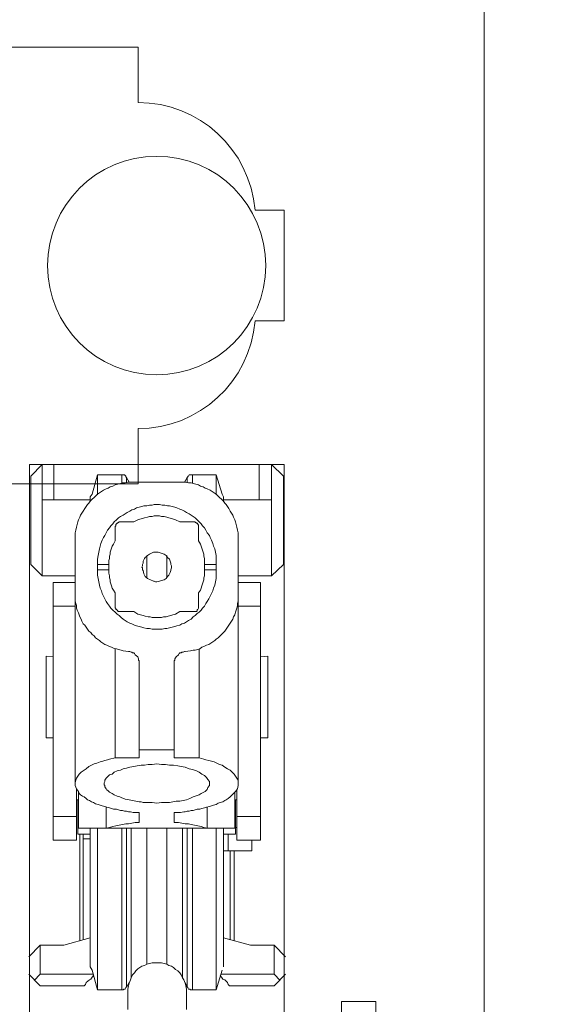
# Model space of a CAD drawing. Units: inches. Extents: x -18.6 to 75.4, y 40.5 to 82.9.
# Drawn here: x 33.6 to 35.5, y 63.4 to 66.8 of the extents above; entities that cross this region are included whole.
import ezdxf

# ---------------------------------------------------------------- set-up
doc = ezdxf.new("R2010")
doc.units = ezdxf.units.IN
doc.header["$LTSCALE"] = 0.5
doc.header["$MEASUREMENT"] = 0
doc.header["$PDMODE"] = 3
doc.layers.get('0').update_dxf_attribs({"lineweight": 18})
doc.layers.get('Defpoints').update_dxf_attribs({"lineweight": 18})
doc.styles.get("Standard").update_dxf_attribs({"font": 'arial.ttf'})
doc.dimstyles.new('0000021A90BDCD68', dxfattribs={"dimtxt": 0.2, "dimasz": 0.09, "dimexe": 0.062, "dimexo": 0.0625, "dimgap": 0.025, "dimtad": 0, "dimtih": 1, "dimtoh": 1, "dimdec": 4, "dimzin": 0, "dimdsep": 46, "dimlunit": 5, "dimtxsty": 'Standard', "dimblk": 'OBLIQUE', "dimcen": 0, "dimclrd": 256, "dimclre": 256, "dimclrt": 256, "dimadec": 0, "dimazin": 0, "dimtfac": 1, "dimtdec": 4, "dimtofl": 0, "dimtmove": 0, "dimatfit": 3, "dimldrblk": 'ARCHTICK', "dimfxl": 0, "dimfrac": 1, "dimtolj": 1, "dimtzin": 0, "dimlwd": -1, "dimlwe": -1, "dimarcsym": 0})

# ---------------------------------------------------------------- blocks, each defined once
blk = doc.blocks.new('_OBLIQUE')
at = {"color": 0, "linetype": 'ByBlock'}
blk.add_line((-0.5, -0.5), (0.5, 0.5), dxfattribs=at)
blk = doc.blocks.new('*D21')
at = {"transparency": 16777216}
for p, q in [((34.6537, 70.3619), (36.5958, 70.3619)), ((36.5338, 70.3619), (36.5338, 66.9044)), ((36.5338, 62.9883), (36.5338, 66.4458)), ((35.159, 62.9883), (36.5958, 62.9883))]:
    blk.add_line(p, q, dxfattribs=at)
at = {"layer": 'Defpoints', "color": 0, "transparency": 16777216}
for p in [(34.5912, 70.3619), (35.0965, 62.9883), (36.5338, 62.9883)]:
    blk.add_point(p, dxfattribs=at)
at = {"transparency": 16777216, "xscale": 0.09, "yscale": 0.09, "zscale": 0.09}
for p, rotation in [((36.5338, 70.3619), 90), ((36.5338, 62.9883), 270)]:
    blk.add_blockref('_OBLIQUE', p, dxfattribs=dict(at, rotation=rotation))
at = {"transparency": 16777216, "insert": (36.5338, 66.6751), "char_height": 0.2, "attachment_point": 5}
blk.add_mtext('\\A1;7{\\H1x;\\S3#8;}"', dxfattribs=at)
blk = doc.blocks.new('_ArchTick')
at = {"color": 0, "linetype": 'ByBlock', "const_width": 0.15}
blk.add_lwpolyline([(-0.5, -0.5), (0.5, 0.5)], dxfattribs=at)
blk = doc.blocks.new('*D24')
at = {"transparency": 16777216}
for p, q in [((34.6537, 70.3619), (37.9472, 70.3619)), ((37.8852, 70.3619), (37.8852, 65.8703)), ((37.8852, 60.9236), (37.8852, 65.4152)), ((35.219, 60.9236), (37.9472, 60.9236))]:
    blk.add_line(p, q, dxfattribs=at)
at = {"layer": 'Defpoints', "color": 0, "transparency": 16777216}
for p in [(34.5912, 70.3619), (35.1565, 60.9236), (37.8852, 60.9236)]:
    blk.add_point(p, dxfattribs=at)
at = {"transparency": 16777216, "xscale": 0.09, "yscale": 0.09, "zscale": 0.09}
for p, rotation in [((37.8852, 70.3619), 90), ((37.8852, 60.9236), 270)]:
    blk.add_blockref('_OBLIQUE', p, dxfattribs=dict(at, rotation=rotation))
at = {"transparency": 16777216, "insert": (37.8852, 65.6427), "char_height": 0.2, "attachment_point": 5}
blk.add_mtext('\\A1;9{\\H1x;\\S7#16;}"', dxfattribs=at)

msp = doc.modelspace()

# ---------------------------------------------------------------- linework, layer by layer
at = {"color": 0}
msp.add_lwpolyline([(32.9665, 69.73869), (32.9665, 63.05028, 0.4142136), (33.0285, 62.98828), (33.30575, 62.98828), (33.33925, 63.11328), (33.33925, 63.45756), (33.45736, 63.45756), (33.45736, 63.11328), (33.65395, 63.11328), (33.65395, 63.99625), (33.65395, 63.99625), (33.65395, 65.30078), (34.52905, 65.30078), (34.52905, 63.99625), (34.52905, 63.99625), (34.52905, 63.11328), (34.72565, 63.11328), (34.72565, 63.45756), (34.84376, 63.45756), (34.84376, 63.11328), (34.87725, 62.98828), (35.0965, 62.98828, 0.2688877), (35.2165, 63.05028), (35.2165, 70.04991)], format="xyb", dxfattribs=at)
at = {"color": 0, "linetype": 'Continuous'}
msp.add_lwpolyline([(34.02699, 65.42436), (34.02699, 65.23428), (32.34105, 65.23428), (32.34105, 66.73428), (34.02699, 66.73428), (34.02699, 66.54421, -0.3899024), (34.42933, 66.17421), (34.52855, 66.17421), (34.52855, 65.79436), (34.42933, 65.79436, -0.3899024)], format="xyb", close=True, dxfattribs=at)
at = {"color": 0}
for points in [[(33.69798, 64.91884), (33.65863, 64.95819), (33.65863, 65.26143), (33.69798, 65.30078)], [(34.52669, 64.95819), (34.52669, 65.26143), (34.48502, 65.30078), (34.48502, 64.91884)], [(33.94798, 65.03921), (33.94335, 65.02764), (33.93872, 65.02069), (33.93641, 65.01375), (33.93409, 65.0068), (33.93178, 64.99986), (33.93178, 64.99291), (33.92947, 64.98597), (33.92947, 64.97903), (33.92715, 64.97208), (33.92715, 64.95819), (33.8878, 64.95819), (33.8878, 64.97671), (33.89011, 64.98828), (33.89243, 64.99986), (33.89474, 65.01143), (33.89706, 65.02069), (33.89937, 65.02995), (33.904, 65.04153), (33.90863, 65.05078), (33.91326, 65.05773), (33.91789, 65.06699), (33.92252, 65.07625), (33.92947, 65.08319), (33.93409, 65.09014), (33.94104, 65.09708), (33.94567, 65.10403), (33.95261, 65.11097), (33.95956, 65.11791), (33.9665, 65.12254), (33.97576, 65.12717), (33.98271, 65.1318), (33.98965, 65.13643), (33.99891, 65.14106), (34.00585, 65.14569), (34.01511, 65.14801), (34.02206, 65.15264), (34.03132, 65.15495), (34.04058, 65.15727), (34.04752, 65.15958), (34.05678, 65.15958), (34.06604, 65.1619), (34.0753, 65.1619), (34.08224, 65.16421), (34.0915, 65.16421), (34.10076, 65.16421), (34.11002, 65.1619), (34.11928, 65.1619), (34.12854, 65.15958), (34.13548, 65.15958), (34.14474, 65.15727), (34.154, 65.15495), (34.16095, 65.15264), (34.17021, 65.14801), (34.17715, 65.14569), (34.18641, 65.14106), (34.19335, 65.13643), (34.20261, 65.1318), (34.20956, 65.12717), (34.2165, 65.12254), (34.22345, 65.11791), (34.23039, 65.11097), (34.23734, 65.10403), (34.24428, 65.09708), (34.24891, 65.09014), (34.25585, 65.08319), (34.26048, 65.07625), (34.26511, 65.06699), (34.27206, 65.05773), (34.27437, 65.05078), (34.279, 65.04153), (34.28363, 65.02995), (34.28595, 65.02069), (34.29058, 65.01143), (34.29289, 64.99986), (34.29521, 64.98828), (34.29521, 64.97671), (34.29521, 64.95819), (34.25585, 64.95819), (34.25585, 64.97208), (34.25585, 64.97903), (34.25354, 64.98597), (34.25354, 64.99291), (34.25122, 64.99986), (34.24891, 65.0068), (34.24659, 65.01375), (34.24428, 65.02069), (34.24197, 65.02764), (34.23502, 65.03921), (34.23502, 65.08319), (34.23502, 65.08551), (34.23502, 65.09245), (34.23039, 65.0994), (34.23039, 65.0994), (34.22808, 65.0994), (34.22576, 65.10171), (34.22345, 65.10171), (34.22345, 65.10403), (34.2165, 65.10403), (34.17021, 65.10403), (34.15632, 65.11097), (34.14937, 65.11328), (34.14243, 65.1156), (34.13317, 65.11791), (34.12622, 65.12023), (34.11697, 65.12254), (34.10771, 65.12254), (34.10076, 65.12486), (34.0915, 65.12486), (34.08224, 65.12486), (34.0753, 65.12254), (34.06604, 65.12254), (34.05909, 65.12023), (34.04984, 65.11791), (34.04289, 65.1156), (34.03363, 65.11328), (34.02669, 65.11097), (34.0128, 65.10403), (33.9665, 65.10403), (33.96187, 65.10403), (33.95956, 65.10171), (33.95724, 65.10171), (33.95724, 65.0994), (33.95493, 65.0994), (33.95261, 65.09708), (33.9503, 65.09477), (33.9503, 65.09014), (33.94798, 65.08782), (33.94798, 65.08319)], [(34.14243, 64.95356), (34.14011, 64.95819), (34.14011, 64.96282), (34.1378, 64.96977), (34.13548, 64.97671), (34.12854, 64.98134), (34.12391, 64.98828), (34.11697, 64.99291), (34.11002, 64.99523), (34.10308, 64.99754), (34.09613, 64.99986), (34.0915, 64.99986), (34.08687, 64.99986), (34.07993, 64.99986), (34.0753, 64.99754), (34.07067, 64.99523), (34.06604, 64.99291), (34.05909, 64.98828), (34.05678, 64.98597), (34.05215, 64.98134), (34.04984, 64.97903), (34.04752, 64.9744), (34.04521, 64.96977), (34.04521, 64.96745), (34.04521, 64.96282), (34.04289, 64.95819), (34.04289, 64.95356), (34.04058, 64.94893), (34.04289, 64.94662), (34.04289, 64.93967), (34.04521, 64.93736), (34.04752, 64.92578), (34.05215, 64.91653), (34.05909, 64.90958), (34.07993, 64.90032), (34.08224, 64.90032), (34.08687, 64.89801), (34.0915, 64.89801), (34.10076, 64.90032), (34.10771, 64.90264), (34.11697, 64.90495), (34.12391, 64.90958), (34.12854, 64.91653), (34.13317, 64.92116), (34.1378, 64.93041), (34.14011, 64.93736), (34.14011, 64.93967), (34.14243, 64.94662), (34.14243, 64.94893)], [(34.0128, 64.79616), (33.9665, 64.79616), (33.9665, 64.79616), (33.95956, 64.79616), (33.95724, 64.79616), (33.95724, 64.79847), (33.95261, 64.8031), (33.9503, 64.8031), (33.9503, 64.80541), (33.9503, 64.80773), (33.94798, 64.80773), (33.94798, 64.81467), (33.94798, 64.86097), (33.94335, 64.87023), (33.93872, 64.87717), (33.93641, 64.88412), (33.93409, 64.89106), (33.93178, 64.89801), (33.93178, 64.90495), (33.92947, 64.9119), (33.92947, 64.91884), (33.92715, 64.9281), (33.92715, 64.93967), (33.8878, 64.93967), (33.8878, 64.92116), (33.89011, 64.90958), (33.89243, 64.89801), (33.89474, 64.88643), (33.89706, 64.87717), (33.90169, 64.86791), (33.904, 64.85866), (33.90863, 64.8494), (33.91326, 64.84014), (33.91789, 64.83088), (33.92252, 64.82393), (33.92947, 64.81467), (33.93409, 64.80773), (33.94104, 64.80078), (33.94798, 64.79384), (33.95493, 64.7869), (33.96187, 64.78227), (33.96882, 64.77532), (33.97576, 64.77069), (33.98271, 64.76606), (33.98965, 64.76143), (33.99891, 64.7568), (34.00585, 64.75449), (34.01511, 64.74986), (34.02206, 64.74754), (34.03132, 64.74523), (34.04058, 64.74291), (34.04752, 64.7406), (34.05678, 64.73828), (34.06604, 64.73828), (34.0753, 64.73597), (34.08224, 64.73597), (34.0915, 64.73597), (34.10076, 64.73597), (34.11002, 64.73597), (34.11928, 64.73828), (34.12622, 64.73828), (34.13548, 64.7406), (34.14474, 64.74291), (34.154, 64.74523), (34.16095, 64.74754), (34.17021, 64.74986), (34.17715, 64.75449), (34.18641, 64.7568), (34.19335, 64.76143), (34.2003, 64.76606), (34.20956, 64.77069), (34.2165, 64.77764), (34.22345, 64.78227), (34.23039, 64.78921), (34.23734, 64.79384), (34.24428, 64.80078), (34.24891, 64.80773), (34.25585, 64.81467), (34.26048, 64.82393), (34.26511, 64.83088), (34.26974, 64.84014), (34.27437, 64.8494), (34.279, 64.85866), (34.28363, 64.86791), (34.28595, 64.87717), (34.29058, 64.88643), (34.29289, 64.89801), (34.29521, 64.90958), (34.29521, 64.92116), (34.29521, 64.93967), (34.25585, 64.93967), (34.25585, 64.9281), (34.25585, 64.91884), (34.25354, 64.9119), (34.25354, 64.90495), (34.25122, 64.89801), (34.24891, 64.89106), (34.24659, 64.88412), (34.24428, 64.87717), (34.24197, 64.87023), (34.23502, 64.86097), (34.23502, 64.81467), (34.23502, 64.81467), (34.23502, 64.81004), (34.23502, 64.80773), (34.23271, 64.8031), (34.23271, 64.8031), (34.23039, 64.8031), (34.23039, 64.80078), (34.23039, 64.79847), (34.22808, 64.79616), (34.22576, 64.79616), (34.22345, 64.79616), (34.2165, 64.79616), (34.17021, 64.79616), (34.15632, 64.7869), (34.14706, 64.78458), (34.14011, 64.78227), (34.13085, 64.77995), (34.12391, 64.77764), (34.11465, 64.77764), (34.10771, 64.77532), (34.09845, 64.77532), (34.0915, 64.77532), (34.08456, 64.77532), (34.0753, 64.77532), (34.06835, 64.77764), (34.06141, 64.77764), (34.05215, 64.77995), (34.04521, 64.78227), (34.03595, 64.78458), (34.02669, 64.7869)], [(34.47345, 64.36328), (34.47345, 64.64338)], [(33.91095, 64.20125), (33.91326, 64.19893), (33.91326, 64.19662), (33.91326, 64.1943), (33.91789, 64.18736), (33.92021, 64.18273), (33.92252, 64.18273), (33.92947, 64.17578), (33.93872, 64.17116), (33.94567, 64.16653), (33.95493, 64.1619), (33.96419, 64.15958), (33.97113, 64.15727), (33.97808, 64.15495), (33.98271, 64.15264), (33.99659, 64.15032), (34.00817, 64.14801), (34.01974, 64.14569), (34.03132, 64.14338), (34.03826, 64.14338), (34.04521, 64.14106), (34.05215, 64.14106), (34.06141, 64.14106), (34.0753, 64.14106), (34.0915, 64.13875), (34.10771, 64.14106), (34.12159, 64.14106), (34.13548, 64.14106), (34.14706, 64.14338), (34.15863, 64.14569), (34.17021, 64.14569), (34.18178, 64.14801), (34.19335, 64.15032), (34.20493, 64.15495), (34.2165, 64.15958), (34.23734, 64.16653), (34.24428, 64.17116), (34.24891, 64.17347), (34.25817, 64.1781), (34.26511, 64.18504), (34.26743, 64.19199), (34.27206, 64.19893), (34.27206, 64.20588), (34.27206, 64.21282), (34.26743, 64.21977), (34.2628, 64.22671), (34.25585, 64.23366), (34.24659, 64.23828), (34.23734, 64.24523), (34.22808, 64.24986), (34.21419, 64.25449), (34.20261, 64.2568), (34.18872, 64.26143), (34.17484, 64.26375), (34.16326, 64.26606), (34.14937, 64.26838), (34.13548, 64.26838), (34.12159, 64.27069), (34.10771, 64.27069), (34.0915, 64.27301), (34.0753, 64.27069), (34.06141, 64.27069), (34.04984, 64.26838), (34.03826, 64.26838), (34.02437, 64.26606), (34.0128, 64.26375), (33.99891, 64.26143), (33.98734, 64.25912), (33.97576, 64.2568), (33.9665, 64.25217), (33.95493, 64.24986), (33.94567, 64.24523), (33.93872, 64.23828), (33.92947, 64.23597), (33.92252, 64.22903), (33.92021, 64.22671), (33.91789, 64.2244), (33.91326, 64.21745), (33.91326, 64.21514), (33.91326, 64.21282), (33.91095, 64.20819), (33.91095, 64.20588)], [(33.86234, 64.03227), (33.82067, 64.03227), (33.82067, 64.15032), (33.82067, 64.03227)], [(34.36234, 64.15032), (34.36234, 64.03227)], [(34.36234, 64.03227), (34.32067, 64.03227)]]:
    msp.add_lwpolyline(points, close=True, dxfattribs=at)
for points in [[(33.73734, 65.18041), (33.73734, 65.30078)], [(34.44335, 65.18041), (34.44335, 65.30078)], [(33.86234, 65.17347), (33.86234, 65.18967), (33.86928, 65.19893), (33.8878, 65.26606), (33.97113, 65.26606), (33.97345, 65.26606), (33.97808, 65.26606), (33.98039, 65.26606), (33.98502, 65.26143), (33.98502, 65.26143), (33.98502, 65.25912), (33.98734, 65.2568), (33.98734, 65.23828)], [(33.8878, 65.26606), (33.8878, 65.19662)], [(33.97113, 65.26606), (33.97113, 65.23597)], [(33.98734, 65.2568), (33.99659, 65.2406)], [(34.21419, 65.23597), (34.21419, 65.26606), (34.21187, 65.26606), (34.20724, 65.26606), (34.20261, 65.26606), (34.2003, 65.26143), (34.19798, 65.26143), (34.19798, 65.25912), (34.19567, 65.2568), (34.18641, 65.2406)], [(34.19567, 65.2568), (34.19567, 65.23828)], [(34.21419, 65.26606), (34.29521, 65.26606)], [(34.32067, 65.17347), (34.32067, 65.18967), (34.31604, 65.19893), (34.29521, 65.26606), (34.29521, 65.19662)], [(33.94798, 64.66884), (33.94798, 64.29384), (33.92947, 64.28921), (33.92252, 64.2869), (33.91326, 64.28458), (33.90632, 64.28227), (33.89706, 64.27995), (33.88548, 64.27532), (33.87622, 64.27301), (33.86697, 64.26838), (33.85771, 64.26375), (33.84845, 64.2568), (33.8415, 64.25217), (33.83224, 64.24523), (33.8253, 64.23828), (33.82067, 64.23134), (33.81604, 64.2244), (33.81372, 64.21745), (33.81141, 64.20819), (33.81141, 64.20588), (33.81141, 65.04153), (33.81141, 65.05773), (33.81141, 65.06699), (33.81372, 65.07625), (33.81604, 65.08551), (33.81835, 65.09477), (33.82067, 65.10403), (33.82298, 65.11097), (33.82761, 65.12023), (33.82993, 65.12717), (33.83456, 65.13412), (33.83919, 65.14106), (33.84382, 65.15032), (33.84845, 65.15727), (33.85308, 65.16421), (33.85771, 65.16884), (33.86234, 65.17578), (33.86928, 65.18273), (33.87622, 65.18736), (33.88085, 65.19199), (33.8878, 65.19893), (33.89474, 65.20356), (33.90169, 65.20819), (33.90863, 65.21282), (33.91789, 65.21745), (33.92484, 65.21977), (33.93178, 65.2244), (33.94104, 65.22671), (33.94798, 65.23134), (33.95724, 65.23366), (33.9665, 65.23597), (33.97345, 65.23828), (33.98271, 65.23828), (33.99197, 65.2406), (34.01048, 65.2406), (34.17252, 65.2406), (34.19104, 65.2406), (34.2003, 65.23828), (34.20956, 65.23828), (34.2165, 65.23597), (34.22576, 65.23366), (34.23502, 65.23134), (34.24197, 65.22671), (34.25122, 65.2244), (34.25817, 65.21977), (34.26511, 65.21745), (34.27437, 65.21282), (34.28132, 65.20819), (34.28826, 65.20356), (34.29521, 65.19893), (34.30215, 65.19199), (34.30678, 65.18736), (34.31372, 65.18273), (34.32067, 65.17578), (34.3253, 65.16884), (34.32993, 65.16421), (34.33456, 65.15727), (34.33919, 65.15032), (34.34382, 65.14106), (34.34845, 65.13412), (34.35308, 65.12717), (34.35539, 65.12023), (34.36002, 65.11097), (34.36234, 65.10403), (34.36465, 65.09477), (34.36697, 65.08551), (34.36928, 65.07625), (34.37159, 65.06699), (34.37159, 65.05773), (34.37159, 65.04153), (34.37159, 64.20588), (34.37159, 64.20819), (34.37159, 64.21745), (34.36697, 64.2244), (34.36234, 64.23134), (34.35771, 64.23828), (34.35076, 64.24523), (34.34382, 64.25217), (34.33456, 64.2568), (34.3253, 64.26143), (34.31604, 64.26838), (34.30678, 64.27069), (34.29752, 64.27532), (34.28826, 64.27995), (34.279, 64.28227), (34.26974, 64.28458), (34.26048, 64.2869), (34.25354, 64.28921), (34.23734, 64.29384), (34.23734, 64.66884)], [(33.86234, 65.18041), (33.69798, 65.18041)], [(34.48502, 65.18041), (34.32067, 65.18041)], [(33.95493, 65.0994), (33.95493, 65.0994)], [(34.05678, 64.98828), (34.05678, 64.9119)], [(34.12622, 64.98828), (34.12622, 64.9119)], [(33.8878, 64.95819), (33.8878, 64.93967)], [(33.92715, 64.95819), (33.92715, 64.93967)], [(34.25585, 64.93967), (34.25585, 64.95819)], [(34.29521, 64.93967), (34.29521, 64.95819)], [(33.69798, 64.91884), (33.81141, 64.91884)], [(34.37159, 64.91884), (34.48502, 64.91884)], [(33.81604, 64.18504), (33.81604, 64.01143), (33.73502, 64.01143), (33.73502, 64.89569), (33.81141, 64.89569)], [(34.37159, 64.89569), (34.44798, 64.89569), (34.44798, 64.01143), (34.36697, 64.01143), (34.36697, 64.18504)], [(33.94798, 64.29384), (34.03132, 64.29384), (34.03132, 64.61791), (34.03132, 64.62717), (34.029, 64.62949), (34.029, 64.63412), (34.02669, 64.64106), (34.01743, 64.64801), (34.01511, 64.65264), (34.0128, 64.65495), (34.00817, 64.65495), (34.00585, 64.65727), (34.00354, 64.65727), (33.99891, 64.65958), (33.99428, 64.65958), (33.97576, 64.6619), (33.96882, 64.66421), (33.95956, 64.66653), (33.95261, 64.66884), (33.94335, 64.67116), (33.93641, 64.67347), (33.92947, 64.67578), (33.92021, 64.68041), (33.91326, 64.68273), (33.90632, 64.68736), (33.89937, 64.69199), (33.89474, 64.69662), (33.8878, 64.70125), (33.88085, 64.70588), (33.87622, 64.71282), (33.86928, 64.71745), (33.86465, 64.7244), (33.85771, 64.72903), (33.85308, 64.73597), (33.84845, 64.74291), (33.84382, 64.74986), (33.83919, 64.75449), (33.83456, 64.76375), (33.83224, 64.77069), (33.82761, 64.77764), (33.8253, 64.78458), (33.82298, 64.79153), (33.81835, 64.80078), (33.81604, 64.80773), (33.81604, 64.81699), (33.81372, 64.82393), (33.81141, 64.83319), (33.81141, 64.84014), (33.81141, 64.85866)], [(34.23734, 64.29384), (34.15169, 64.29384), (34.15169, 64.61791), (34.15169, 64.62717), (34.154, 64.62949), (34.154, 64.63412), (34.15863, 64.64106), (34.16095, 64.64338), (34.16326, 64.64569), (34.16558, 64.64801), (34.16789, 64.65264), (34.17021, 64.65495), (34.17484, 64.65495), (34.17715, 64.65727), (34.18178, 64.65727), (34.18641, 64.65958), (34.18872, 64.65958), (34.20724, 64.6619), (34.2165, 64.66421), (34.22345, 64.66421), (34.23271, 64.66653), (34.23965, 64.66884), (34.24659, 64.67347), (34.25354, 64.67578), (34.2628, 64.68041), (34.26974, 64.68273), (34.27669, 64.68736), (34.28363, 64.69199), (34.29058, 64.69662), (34.29521, 64.70125), (34.30215, 64.70588), (34.30909, 64.71282), (34.31372, 64.71745), (34.32067, 64.7244), (34.3253, 64.72903), (34.32993, 64.73597), (34.33456, 64.74291), (34.33919, 64.74986), (34.34382, 64.7568), (34.34845, 64.76375), (34.35308, 64.77069), (34.35539, 64.77764), (34.36002, 64.78458), (34.36234, 64.79384), (34.36465, 64.80078), (34.36697, 64.80773), (34.36928, 64.81699), (34.36928, 64.82393), (34.37159, 64.83319), (34.37159, 64.84014), (34.37159, 64.85866)], [(33.81141, 64.81467), (33.73502, 64.81467)], [(34.44798, 64.81467), (34.37159, 64.81467)], [(33.9503, 64.8031), (33.9503, 64.8031)], [(33.73502, 64.64106), (33.71187, 64.64338), (33.71187, 64.36328), (33.71187, 64.64338)], [(34.44798, 64.64106), (34.47345, 64.64338), (34.47345, 64.64338)], [(33.73502, 64.36328), (33.71187, 64.36328)], [(34.44798, 64.36328), (34.47345, 64.36328), (34.47345, 64.36328)], [(34.15169, 64.32162), (34.03132, 64.32162)], [(33.91789, 64.12486), (33.91789, 64.0531), (33.92947, 64.05541), (33.94104, 64.05773), (33.9503, 64.06004), (33.96187, 64.06236), (33.97345, 64.06467), (33.98502, 64.06699), (33.99428, 64.06699), (34.00585, 64.0693), (34.01743, 64.07162), (34.03132, 64.07162), (34.03132, 64.10634), (34.01048, 64.10634), (34.00122, 64.10866), (33.99428, 64.10866), (33.98734, 64.11097), (33.98039, 64.11097), (33.97345, 64.11328), (33.9665, 64.11328), (33.95956, 64.1156), (33.95261, 64.11791), (33.94335, 64.11791), (33.93641, 64.12023), (33.92947, 64.12254), (33.92021, 64.12486), (33.91326, 64.12717), (33.904, 64.12949), (33.89706, 64.1318), (33.89011, 64.13412), (33.88085, 64.13643), (33.87391, 64.14106), (33.86697, 64.14338), (33.86002, 64.14801), (33.85308, 64.15032), (33.84845, 64.15495), (33.8415, 64.15958), (33.83687, 64.1619), (33.82993, 64.16653), (33.8253, 64.17116), (33.82298, 64.1781), (33.81604, 64.18736), (33.81141, 64.19893), (33.81141, 64.20588)], [(34.26511, 64.12486), (34.26511, 64.0531), (34.25354, 64.05541), (34.24428, 64.05773), (34.23271, 64.06004), (34.22113, 64.06236), (34.20956, 64.06467), (34.2003, 64.06699), (34.18872, 64.06699), (34.17715, 64.0693), (34.16558, 64.07162), (34.15169, 64.07162), (34.15169, 64.10634), (34.17252, 64.10634), (34.18409, 64.10866), (34.18872, 64.10866), (34.19567, 64.11097), (34.20261, 64.11097), (34.20956, 64.11328), (34.2165, 64.11328), (34.22345, 64.1156), (34.23039, 64.11791), (34.23965, 64.11791), (34.24659, 64.12023), (34.25585, 64.12254), (34.2628, 64.12486), (34.27206, 64.12717), (34.279, 64.12949), (34.28595, 64.1318), (34.29521, 64.13412), (34.30215, 64.13875), (34.30909, 64.14106), (34.31835, 64.14338), (34.3253, 64.14801), (34.32993, 64.15032), (34.33687, 64.15495), (34.34382, 64.15958), (34.34845, 64.16421), (34.35308, 64.16884), (34.36234, 64.1781), (34.36928, 64.18736), (34.37159, 64.19893), (34.37159, 64.20588)], [(33.82298, 64.17578), (33.82298, 64.0531), (34.36002, 64.0531), (34.36002, 64.17578)], [(33.81604, 64.15032), (33.82298, 64.15032)], [(34.36002, 64.15032), (34.36697, 64.15032)], [(33.81604, 64.09245), (33.73502, 64.09245)], [(34.44798, 64.09245), (34.36697, 64.09245)], [(33.82761, 64.03227), (33.82761, 63.66653)], [(33.83919, 63.67116), (33.83919, 64.03227)], [(33.8878, 64.0531), (33.8878, 63.49754), (33.86928, 63.56467), (33.86234, 63.57625), (33.86234, 64.0531)], [(33.98734, 63.5068), (33.98734, 64.0531)], [(34.00354, 63.54153), (34.00354, 64.0531)], [(34.05678, 64.0531), (34.05678, 63.58551), (34.06604, 63.58782), (34.0753, 63.59014), (34.08224, 63.59014), (34.0915, 63.59014), (34.10076, 63.59014), (34.10771, 63.59014), (34.11697, 63.58782), (34.12622, 63.58551), (34.12622, 64.0531)], [(34.17947, 63.54153), (34.17947, 64.0531)], [(34.19567, 64.0531), (34.19567, 63.5068), (34.19798, 63.5068), (34.19798, 63.50449), (34.2003, 63.49986), (34.20261, 63.49986), (34.20493, 63.49986), (34.20493, 63.49986), (34.20724, 63.49754), (34.21419, 63.49754), (34.21419, 64.0531)], [(34.29521, 63.49754), (34.29521, 64.0531)], [(34.32067, 63.57625), (34.32067, 64.0531)], [(34.33687, 64.03227), (34.33687, 63.9744)], [(34.36697, 64.05541), (34.36234, 64.05541)], [(33.86234, 64.01606), (33.83919, 64.01606)], [(34.41789, 64.01143), (34.41789, 63.9744), (34.32067, 63.9744)], [(34.34382, 63.9744), (34.34382, 63.67116)], [(34.35771, 63.66653), (34.35771, 63.9744)], [(33.99197, 63.4906), (33.99197, 63.43041)], [(34.19335, 63.43041), (34.19335, 63.4906)]]:
    msp.add_lwpolyline(points, dxfattribs=at)
at = {"color": 0, "linetype": 'Continuous'}
for points in [[(33.97113, 64.0531), (33.97113, 63.49754), (33.97576, 63.49754), (33.97808, 63.49986), (33.98039, 63.49986), (33.98039, 63.49986), (33.98271, 63.49986), (33.98502, 63.50449), (33.98502, 63.5068), (33.98734, 63.5068), (33.99659, 63.52301)], [(33.86234, 63.67578), (33.77206, 63.65032), (33.69104, 63.65032)], [(34.49428, 63.65032), (34.41326, 63.65032), (34.32067, 63.67578)], [(33.67021, 63.52995), (33.69104, 63.55078), (33.69104, 63.65032), (33.65169, 63.61097)], [(34.49428, 63.55078), (34.49428, 63.65032), (34.53363, 63.61097)], [(34.12622, 63.58551), (34.13317, 63.58088), (34.14243, 63.57856), (34.14937, 63.57393), (34.15632, 63.56699), (34.16326, 63.56236), (34.17021, 63.55541), (34.17484, 63.54847), (34.17947, 63.53921), (34.18409, 63.53227), (34.18872, 63.52069), (34.19104, 63.51143), (34.19335, 63.49986), (34.19335, 63.4906), (34.19335, 63.49986), (34.19104, 63.51143), (34.18872, 63.52069), (34.18409, 63.53227), (34.17947, 63.53921), (34.17484, 63.54847), (34.17021, 63.55541), (34.16326, 63.56236), (34.15632, 63.56699), (34.14937, 63.57393), (34.14243, 63.57856), (34.13317, 63.58088), (34.12622, 63.58551), (34.11697, 63.58782), (34.10771, 63.59014), (34.10076, 63.59014), (34.0915, 63.59014), (34.08224, 63.59014), (34.0753, 63.59014), (34.06604, 63.58782), (34.05678, 63.58551)], [(34.21419, 63.49754), (34.29521, 63.49754), (34.31604, 63.56467)], [(33.87391, 63.54616), (33.86928, 63.54153), (33.86465, 63.53458), (33.86002, 63.53227), (33.84845, 63.52301), (33.84613, 63.51606), (33.8415, 63.51143), (33.69104, 63.51143), (33.65169, 63.55078)], [(33.69104, 63.55078), (33.87159, 63.55078)], [(34.30909, 63.54616), (34.31372, 63.54153), (34.31835, 63.53458), (34.3253, 63.53227), (34.33456, 63.52301), (34.33687, 63.51606), (34.3415, 63.51143), (34.49428, 63.51143), (34.53363, 63.55078)], [(34.51511, 63.52995), (34.49428, 63.55078), (34.31141, 63.55078)], [(33.8878, 63.49754), (33.97113, 63.49754)], [(34.18872, 63.52301), (34.19567, 63.5068)]]:
    msp.add_lwpolyline(points, dxfattribs=at)
msp.add_lwpolyline([(34.04984, 63.58088), (34.05678, 63.58551), (34.04984, 63.58088), (34.04058, 63.57856), (34.03363, 63.57393), (34.02669, 63.5693), (34.01974, 63.56236), (34.01511, 63.55541), (34.00817, 63.54847), (34.00354, 63.53921), (34.00122, 63.53227), (33.99659, 63.52069), (33.99428, 63.51143), (33.99197, 63.49986), (33.99197, 63.4906), (33.99197, 63.49986), (33.99428, 63.51143), (33.99659, 63.52069), (34.00122, 63.53227), (34.00354, 63.53921), (34.00817, 63.54847), (34.01511, 63.55541), (34.01974, 63.56236), (34.02669, 63.5693), (34.03363, 63.57393), (34.04058, 63.57856)], close=True, dxfattribs=at)
msp.add_circle((34.09103, 65.98432), 0.375, dxfattribs=at)

# ---------------------------------------------------------------- dimensions: what is measured, and where the dimension line sits
at = {"color": 0}
for base, p2, picture, middle in [((36.53383, 62.98828), (35.0965, 62.98828), '*D21', (36.53383, 66.6751)), ((37.88522, 60.92359), (35.15652, 60.92359), '*D24', (37.88522, 65.64275))]:
    dim = msp.add_linear_dim(base=base, p1=(34.59124, 70.36191), p2=p2, angle=90, dimstyle='0000021A90BDCD68', override={"dimpost": '"'}, dxfattribs=at)
    dim.commit()
    dim.dimension.update_dxf_attribs({"geometry": picture, "text_midpoint": middle})

doc.saveas('drawing.dxf')
